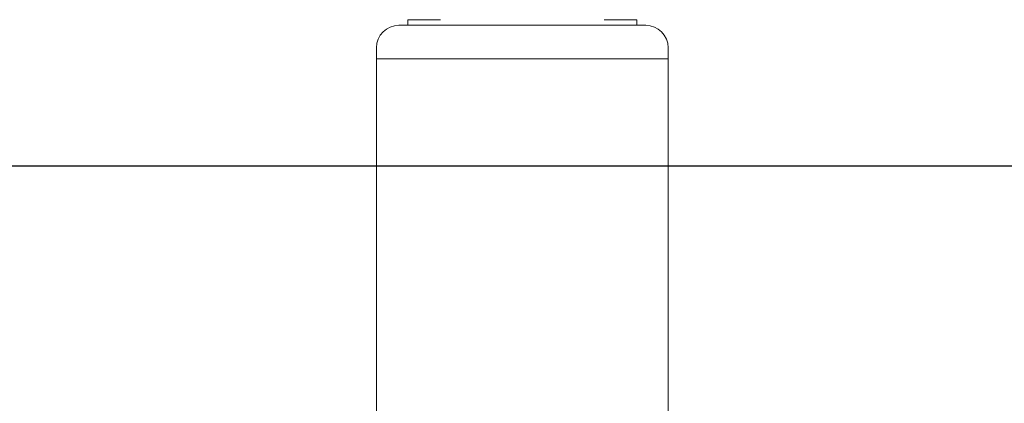
# Model space of a CAD drawing. Units: millimetres. Extents: x 0 to 3360, y 0 to 2376.
# Drawn here: x 1176 to 1352, y 1947 to 2016 of the extents above; entities that cross this region are included whole.
import ezdxf

# ---------------------------------------------------------------- set-up
doc = ezdxf.new("R2010")
doc.units = ezdxf.units.MM
doc.header["$LTSCALE"] = 8
doc.layers.add('Dimensions(ISO)', color=1, linetype='Continuous', lineweight=25, true_color=0xff0000)
doc.layers.add('Visible Edges(ISO)', color=7, linetype='Continuous', lineweight=20, true_color=0x262659)
doc.styles.add('Ropox', font='arial.ttf')
doc.dimstyles.new('Ropox', dxfattribs={"dimscale": 8, "dimtxt": 3.5, "dimasz": 2.5, "dimexe": 3.175, "dimexo": 1, "dimgap": 0.762, "dimtad": 1, "dimdec": 0, "dimlfac": 0.1, "dimtxsty": 'Ropox', "dimcen": 0.09, "dimdle": 10, "dimclrd": 7, "dimclre": 7, "dimclrt": 7, "dimadec": 1, "dimazin": 2, "dimtfac": 1, "dimtmove": 0, "dimatfit": 3, "dimfxl": 1, "dimtolj": 1, "dimtzin": 0, "dimlwd": 25, "dimlwe": 25, "dimarcsym": 0})

# ---------------------------------------------------------------- blocks, each defined once
blk = doc.blocks.new('*D5')
at = {"layer": 'Defpoints', "color": 0, "linetype": 'Continuous', "transparency": 16777216}
for p in [(441.78, 2131.59), (1526.55, 2131.59), (1277.78, 1528.5)]:
    blk.add_point(p, dxfattribs=at)
at = {"layer": 'Dimensions(ISO)', "color": 7, "linetype": 'Continuous', "lineweight": 25, "transparency": 16777216}
for p, q in [((449.78, 2131.59), (1551.95, 2131.59)), ((1526.55, 1548.5), (1526.55, 2111.59)), ((1285.78, 1528.5), (1551.95, 1528.5))]:
    blk.add_line(p, q, dxfattribs=at)
at = {"layer": 'Dimensions(ISO)', "color": 7, "linetype": 'Continuous', "transparency": 16777216}
for points in [[(1523.22, 2111.59), (1529.88, 2111.59), (1526.55, 2131.59)], [(1523.22, 1548.5), (1529.88, 1548.5), (1526.55, 1528.5)]]:
    blk.add_solid(points, dxfattribs=at)
at = {"layer": 'Dimensions(ISO)', "color": 7, "linetype": 'Continuous', "lineweight": 25, "transparency": 16777216, "insert": (1491.86, 1635.83), "char_height": 28, "attachment_point": 1, "rotation": 90, "style": 'Ropox'}
blk.add_mtext('\\A1; cm\\fArial|b0|i0;{\\H28.0000;60cm - 90cm}', dxfattribs=at)
blk = doc.blocks.new('*D8')
at = {"layer": 'Defpoints', "color": 0, "linetype": 'Continuous', "transparency": 16777216}
for p in [(1136.23, 1989.51), (1412.62, 1989.51), (1277.78, 1528.5)]:
    blk.add_point(p, dxfattribs=at)
at = {"layer": 'Dimensions(ISO)', "color": 7, "linetype": 'Continuous', "lineweight": 25, "transparency": 16777216}
for p, q in [((1144.23, 1989.51), (1438.02, 1989.51)), ((1412.62, 1548.5), (1412.62, 1969.51)), ((1285.78, 1528.5), (1438.02, 1528.5))]:
    blk.add_line(p, q, dxfattribs=at)
at = {"layer": 'Dimensions(ISO)', "color": 7, "linetype": 'Continuous', "transparency": 16777216}
for points in [[(1409.28, 1969.51), (1415.95, 1969.51), (1412.62, 1989.51)], [(1409.28, 1548.5), (1415.95, 1548.5), (1412.62, 1528.5)]]:
    blk.add_solid(points, dxfattribs=at)
at = {"layer": 'Dimensions(ISO)', "color": 7, "linetype": 'Continuous', "lineweight": 25, "transparency": 16777216, "insert": (1377.93, 1592.62), "char_height": 28, "attachment_point": 1, "rotation": 90, "style": 'Ropox'}
blk.add_mtext('\\A1; cm\\fArial|b0|i0;{\\H28.0000;46cm - 76cm}', dxfattribs=at)

msp = doc.modelspace()

# ---------------------------------------------------------------- linework, layer by layer
at = {"layer": 'Visible Edges(ISO)'}
for p, q in [((1245.38, 2015.51), (1251.2, 2015.51)), ((1245.38, 2015.51), (1245.38, 2014.51)), ((1280.35, 2015.51), (1286.18, 2015.51)), ((1286.18, 2015.51), (1286.18, 2014.51)), ((1243.78, 2014.51), (1249.18, 2014.51)), ((1249.18, 2014.51), (1256.75, 2014.51)), ((1256.75, 2014.51), (1274.81, 2014.51)), ((1274.81, 2014.51), (1282.38, 2014.51)), ((1282.38, 2014.51), (1287.78, 2014.51)), ((1239.78, 2008.51), (1239.78, 2010.51)), ((1291.78, 2008.51), (1291.78, 2010.51)), ((1239.78, 2008.51), (1245.25, 2008.51)), ((1239.78, 1569.91), (1239.78, 2008.51)), ((1245.25, 2008.51), (1239.78, 2008.51)), ((1245.25, 2008.51), (1253.14, 2008.51)), ((1253.14, 2008.51), (1245.25, 2008.51)), ((1253.14, 2008.51), (1278.42, 2008.51)), ((1278.42, 2008.51), (1253.14, 2008.51)), ((1278.42, 2008.51), (1286.3, 2008.51)), ((1286.3, 2008.51), (1278.42, 2008.51)), ((1286.3, 2008.51), (1291.78, 2008.51)), ((1291.78, 2008.51), (1286.3, 2008.51)), ((1291.78, 1569.91), (1291.78, 2008.51))]:
    msp.add_line(p, q, dxfattribs=at)
for centre, start, end in [((1243.78, 2010.51), 90, 180), ((1287.78, 2010.51), 0, 90)]:
    msp.add_arc(centre, 4, start, end, dxfattribs=at)

# ---------------------------------------------------------------- dimensions: what is measured, and where the dimension line sits
at = {"layer": 'Dimensions(ISO)', "color": 7, "linetype": 'Continuous', "lineweight": 25}
for base, p2, text, picture, middle in [((1526.55, 2131.59), (441.78, 2131.59), ' cm\\fArial|b0|i0;{\\H28.0000;60cm - 90cm}', '*D5', (1526.55, 1779.1)), ((1412.62, 1989.51), (1136.23, 1989.51), ' cm\\fArial|b0|i0;{\\H28.0000;46cm - 76cm}', '*D8', (1412.62, 1735.9))]:
    dim = msp.add_linear_dim(base=base, p1=(1277.78, 1528.5), p2=p2, angle=90, text=text, dimstyle='Ropox', override={"dimgap": 0.762, "dimdec": 0, "dimlfac": 0.1, "dimtol": 0, "dimlim": 0, "dimtp": 0, "dimtm": 0, "dimtdec": 2, "dimtofl": 0, "dimatfit": 1}, dxfattribs=at)
    dim.commit()
    dim.dimension.update_dxf_attribs({"geometry": picture, "text_midpoint": middle, "dimtype": 160})

doc.saveas('drawing.dxf')
